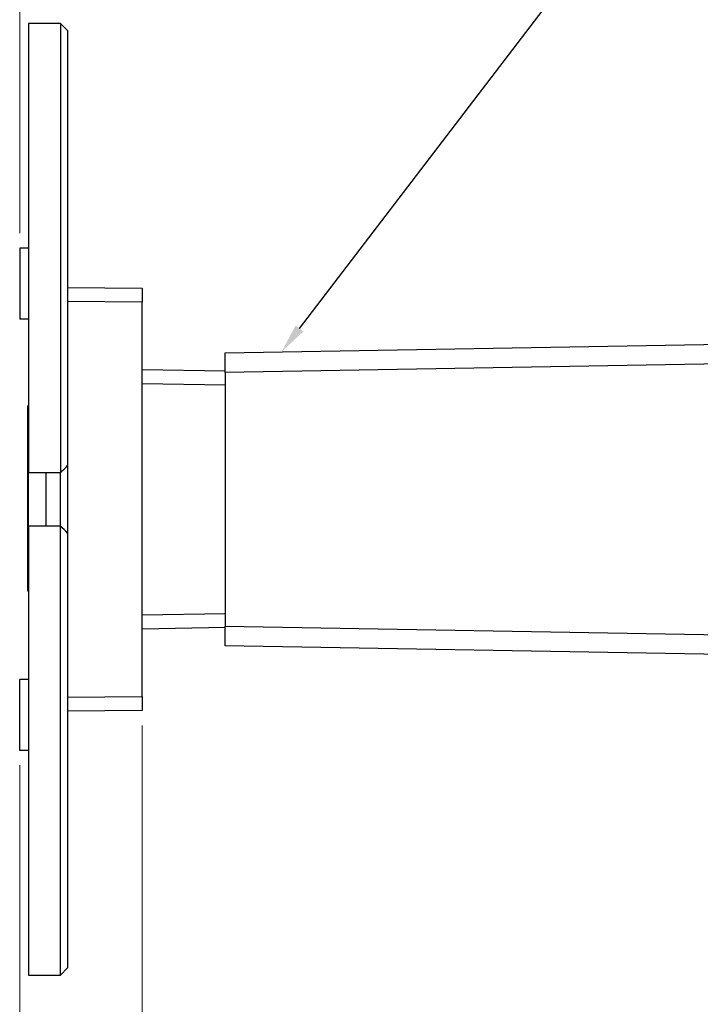
# Model space of a CAD drawing. Extents: x 0 to 17, y 0 to 11.
# Drawn here: x 6.9 to 9.7, y 3.7 to 7.9 of the extents above; entities that cross this region are included whole.
import ezdxf

# ---------------------------------------------------------------- set-up
doc = ezdxf.new("R2010")
doc.units = 0
doc.header["$MEASUREMENT"] = 0
doc.layers.add('1_geom', color=7, linetype='Continuous')
doc.layers.add('2_dims', color=7, linetype='Continuous')

msp = doc.modelspace()

# ---------------------------------------------------------------- linework, layer by layer
at = {"layer": '1_geom', "color": 3, "linetype": 'Continuous'}
for p, q in [((7.0401, 7.8634), (6.9051, 7.8634)), ((6.9051, 7.8634), (6.9051, 5.9659)), ((7.0701, 7.8334), (7.0401, 7.8634)), ((7.0401, 7.8634), (7.0401, 5.9659)), ((7.0701, 7.8334), (7.0701, 5.9959)), ((6.8676, 6.9146), (6.8676, 6.6146)), ((6.9051, 6.9146), (6.8676, 6.9146)), ((7.0701, 6.7486), (7.3851, 6.7459)), ((7.3851, 6.7459), (7.3851, 6.6859)), ((7.3851, 6.6859), (7.0701, 6.6886)), ((7.3851, 5.0209), (7.3851, 6.6859)), ((6.9051, 6.6146), (6.8676, 6.6146)), ((7.7361, 6.4721), (10.3869, 6.5184)), ((7.7361, 6.3896), (7.7361, 6.4721)), ((10.3869, 6.4359), (7.7361, 6.3896)), ((7.3851, 6.4017), (7.7361, 6.3956)), ((7.7361, 6.3896), (7.7361, 5.3171)), ((7.7361, 6.3356), (7.3851, 6.3418)), ((6.9014, 5.4746), (6.9014, 6.2396)), ((6.9014, 6.2396), (6.9051, 6.2396)), ((7.0701, 5.9959), (7.0701, 5.7109)), ((7.0401, 5.9659), (6.9051, 5.9659)), ((6.9051, 5.7409), (6.9051, 5.9659)), ((6.9801, 5.7409), (6.9801, 5.9659)), ((7.0401, 5.7409), (7.0401, 5.9659)), ((6.9051, 5.7409), (7.0401, 5.7409)), ((6.9051, 5.7409), (6.9051, 3.8434)), ((7.0401, 3.8434), (7.0401, 5.7409)), ((7.0701, 5.7109), (7.0701, 3.8734)), ((6.9014, 5.4746), (6.9051, 5.4746)), ((7.3851, 5.365), (7.7361, 5.3711)), ((7.7361, 5.3111), (7.3851, 5.305)), ((7.7361, 5.2346), (7.7361, 5.3171)), ((7.7361, 5.3171), (10.3869, 5.2708)), ((10.3869, 5.1883), (7.7361, 5.2346)), ((6.9051, 5.0921), (6.8676, 5.0921)), ((6.8676, 4.7921), (6.8676, 5.0921)), ((7.0701, 5.0181), (7.3851, 5.0209)), ((7.3851, 5.0209), (7.3851, 4.9609)), ((7.3851, 4.9609), (7.0701, 4.9581)), ((6.9051, 4.7921), (6.8676, 4.7921)), ((7.0401, 3.8434), (7.0701, 3.8734)), ((6.9051, 3.8434), (7.0401, 3.8434))]:
    msp.add_line(p, q, dxfattribs=at)
at = {"layer": '1_geom', "color": 3, "linetype": 'Continuous', "extrusion": (0, 0, -1)}
for centre, start, end in [((-6.9239, 6.2396), 0, 33.5575), ((-6.9239, 5.4746), 326.4425, 360)]:
    msp.add_arc(centre, 0.0225, start, end, dxfattribs=at)
at = {"layer": '1_geom', "color": 3, "linetype": 'Continuous'}
for points in [[(7.0401, 5.9659), (7.0502, 5.9759), (7.0602, 5.9859), (7.0701, 5.9959)], [(7.0701, 5.7109), (7.0602, 5.7208), (7.0502, 5.7308), (7.0401, 5.7409)]]:
    msp.add_open_spline(points, degree=3, dxfattribs=at)
at = {"layer": '2_dims', "color": 123, "lineweight": 0}
for p, q in [((6.8676, 6.9771), (6.8676, 8.7019)), ((7.3851, 4.8984), (7.3851, 2.9341)), ((6.8676, 4.7296), (6.8676, 1.9284)), ((6.8676, 4.7296), (6.8676, 2.9341))]:
    msp.add_line(p, q, dxfattribs=at)
at = {"layer": '2_dims', "color": 123, "linetype": 'Continuous'}
msp.add_lwpolyline([(8.0506, 6.5756), (9.4643, 8.4253), (9.694, 8.4253)], dxfattribs=at)
msp.add_solid([(8.0672, 6.5629), (7.9747, 6.4763), (8.0341, 6.5882)], dxfattribs=at)

doc.saveas('drawing.dxf')
